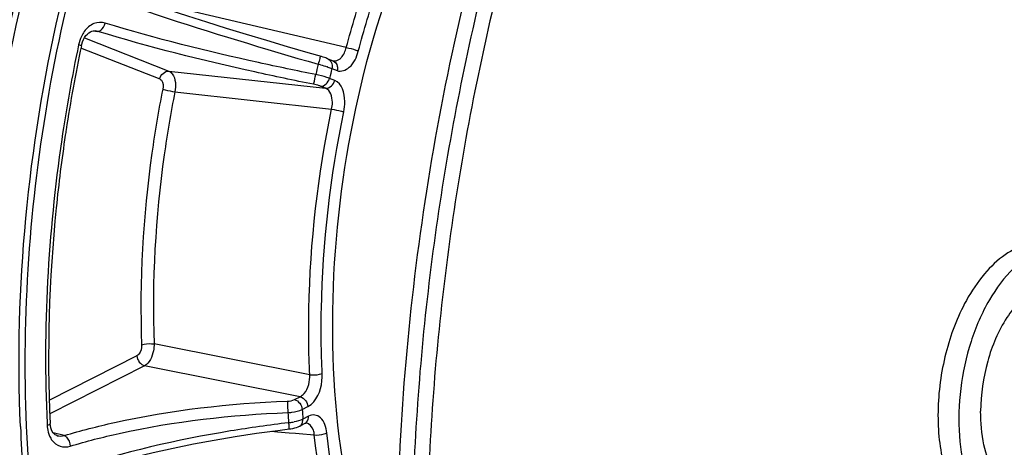
# Model space of a CAD drawing. Units: millimetres. Extents: x 0 to 594, y 0 to 420.
# Drawn here: x 297 to 307, y 59 to 63 of the extents above; entities that cross this region are included whole.
import ezdxf

# ---------------------------------------------------------------- set-up
doc = ezdxf.new("R2010")
doc.units = ezdxf.units.MM
doc.header["$LTSCALE"] = 32.67
doc.layers.get('0').update_dxf_attribs({"linetype": 'CONTINUOUS'})
doc.layers.add('02___PRT_ALL_AXES', color=7, linetype='CONTINUOUS')
doc.layers.add('SOLIDES', color=7, linetype='CONTINUOUS')

msp = doc.modelspace()

# ---------------------------------------------------------------- linework, layer by layer
at = {"color": 7, "linetype": 'CONTINUOUS'}
for points, knots in [([(300.558102, 39.520542), (299.854087, 39.821314), (298.473668, 40.670178), (296.712079, 42.492377), (295.230686, 44.836131), (294.063399, 47.632565), (293.23691, 50.804587), (292.772638, 54.264068), (292.68297, 57.913839), (292.97032, 61.650457), (293.626478, 65.367535), (294.632746, 68.959114), (295.960514, 72.323), (297.572497, 75.36397), (299.424033, 77.996548), (301.466823, 80.14723), (303.647274, 81.753984), (305.225498, 82.455538), (306.006031, 82.682801)], [0, 0, 0, 0, 0.045299067, 0.09451698, 0.148774621, 0.208409049, 0.273130173, 0.342184799, 0.414493077, 0.4887599, 0.563570465, 0.637477892, 0.709088842, 0.777152512, 0.840659323, 0.898957693, 0.951897866, 1, 1, 1, 1]), ([(293.780915, 57.436102), (293.788272, 58.990246), (294.021755, 62.110301), (294.971098, 66.661233), (296.476294, 70.922971), (298.169215, 74.127007), (299.74824, 76.342923), (301.347203, 78.179627), (303.122804, 79.665918), (305.035014, 80.656878), (306.440717, 81.115946), (307.843806, 81.305572), (308.769289, 81.248216), (309.217495, 81.174711)], [0, 0, 0, 0, 0.149167007, 0.299232039, 0.444967764, 0.581624877, 0.645416563, 0.705713457, 0.81519417, 0.864875138, 0.911693462, 0.956406916, 1, 1, 1, 1]), ([(306.400841, 80.889694), (305.668938, 80.676591), (304.188719, 80.014138), (302.148576, 78.493093), (300.241898, 76.455732), (298.520401, 73.962726), (297.03059, 71.086118), (295.815233, 67.909516), (294.909752, 64.526525), (294.529646, 62.194741), (294.397971, 61.0173)], [0, 0, 0, 0, 0.093883406, 0.197400715, 0.311563147, 0.436016616, 0.569391987, 0.70960236, 0.854083934, 1, 1, 1, 1]), ([(294.716242, 55.988707), (294.659734, 57.319912), (294.720674, 60.017995), (295.291464, 64.022931), (296.319791, 67.899401), (297.763814, 71.487987), (299.564818, 74.642036), (301.352755, 76.86259), (302.90587, 78.284416), (304.421424, 79.390398), (305.672088, 79.990203), (306.518739, 80.236717)], [0, 0, 0, 0, 0.139794891, 0.282301754, 0.423521321, 0.559565362, 0.687014416, 0.803322611, 0.856936705, 0.907481157, 1, 1, 1, 1]), ([(310.150771, 75.621807), (309.573479, 75.453721), (308.718839, 75.06743), (307.664609, 74.362901), (306.58274, 73.469879), (305.308511, 72.077315), (303.968582, 70.082686), (302.819699, 67.78464), (301.896896, 65.254134), (301.2284, 62.569158), (300.834973, 59.813087), (300.728839, 57.071505), (300.913295, 54.429421), (301.383061, 51.967868), (302.124249, 49.762469), (302.973302, 48.152777), (303.774685, 47.070181), (304.411777, 46.382815), (305.095159, 45.805455), (305.819824, 45.343173), (306.579785, 45.000427), (307.108483, 44.853207), (307.374024, 44.801105)], [0, 0, 0, 0, 0.048823641, 0.075155371, 0.102877332, 0.162542822, 0.227653967, 0.29741904, 0.37065846, 0.445940703, 0.521697924, 0.596331678, 0.668316548, 0.736308843, 0.79926906, 0.856609621, 0.883193286, 0.908456862, 0.932539781, 0.955642962, 0.978026562, 1, 1, 1, 1]), ([(310.311965, 75.595371), (309.738465, 75.428389), (308.889369, 75.045545), (307.841248, 74.347698), (306.765629, 73.463713), (305.497687, 72.085444), (304.16225, 70.110743), (303.014546, 67.834682), (302.089133, 65.326674), (301.413963, 62.663059), (301.009744, 59.925527), (300.888881, 57.198048), (301.05508, 54.564183), (301.503639, 52.103781), (302.221422, 49.891578), (303.048885, 48.26926), (303.832907, 47.171007), (304.457539, 46.469672), (305.128705, 45.876016), (305.841578, 45.395124), (306.590401, 45.031507), (307.113008, 44.868629), (307.375797, 44.808531)], [0, 0, 0, 0, 0.04871688, 0.074977241, 0.102615288, 0.162078867, 0.226953997, 0.296470334, 0.369474014, 0.44456063, 0.520188238, 0.594780457, 0.66682726, 0.734990282, 0.798220894, 0.855901958, 0.882664057, 0.908099244, 0.93233465, 0.955557407, 0.978013581, 1, 1, 1, 1]), ([(297.860112, 72.279192), (296.985876, 70.563248), (295.562063, 66.869635), (294.792404, 62.992184), (294.569324, 60.997866)], [0, 0, 0, 0, 0.489708546, 1, 1, 1, 1]), ([(302.266635, 66.698322), (301.839732, 65.552607), (301.150534, 63.177757), (300.611429, 59.53231), (300.580386, 56.486346), (300.823428, 54.143238), (301.130283, 52.494774), (301.559826, 50.954835), (302.10642, 49.544519), (302.763003, 48.283206), (303.521399, 47.188317), (304.372369, 46.275455), (305.305763, 45.558638), (306.308788, 45.050585), (307.018423, 44.856842), (307.373528, 44.798605)], [0, 0, 0, 0, 0.147324653, 0.296787153, 0.442824549, 0.512964459, 0.580386173, 0.644623346, 0.70533006, 0.762313419, 0.815571176, 0.865332606, 0.912095207, 0.956640107, 1, 1, 1, 1]), ([(300.742922, 64.326152), (300.216318, 63.05406), (299.805133, 60.993913), (300.001839, 58.370076), (300.369619, 57.161234), (300.627478, 56.635521)], [0, 0, 0, 0, 0.525031369, 0.776703769, 1, 1, 1, 1]), ([(294.569324, 60.997866), (294.406371, 59.541069), (294.264838, 56.66784), (294.613196, 52.502738), (295.508646, 48.721523), (296.718386, 45.947417), (297.941975, 44.105798), (298.936209, 42.964253), (300.023629, 42.035445), (301.192461, 41.332321), (302.428539, 40.865989), (303.715216, 40.644458), (305.03343, 40.670895), (305.902593, 40.848905), (306.332881, 40.974189)], [0, 0, 0, 0, 0.162146718, 0.317182862, 0.460847352, 0.59023923, 0.649347998, 0.704849516, 0.757149063, 0.80689639, 0.854974591, 0.902442346, 0.950427815, 1, 1, 1, 1]), ([(307.84747, 60.583069), (307.794518, 60.59175), (307.678843, 60.586509), (307.512136, 60.512902), (307.356301, 60.382406), (307.163052, 60.132076), (306.994356, 59.729244), (306.943844, 59.374332), (306.942981, 59.19206)], [0, 0, 0, 0, 0.088098184, 0.184507634, 0.294245592, 0.418477365, 0.700736651, 1, 1, 1, 1]), ([(307.459146, 58.214694), (307.421882, 58.220803), (307.346928, 58.24451), (307.245127, 58.311094), (307.155244, 58.406181), (307.049473, 58.574106), (306.962526, 58.840417), (306.942405, 59.070268), (306.942981, 59.19206)], [0, 0, 0, 0, 0.095196183, 0.195146834, 0.303538458, 0.422506935, 0.6929604, 1, 1, 1, 1])]:
    msp.add_open_spline(points, degree=3, knots=knots, dxfattribs=at)
at = {"layer": '02___PRT_ALL_AXES', "color": 7, "linetype": 'CONTINUOUS'}
for points, knots in [([(307.912237, 60.977791), (307.86213, 60.986008), (307.756369, 60.987842), (307.598039, 60.94613), (307.442774, 60.862681), (307.236219, 60.692568), (307.012158, 60.388294), (306.820154, 59.942259), (306.710814, 59.442083), (306.695494, 58.937463), (306.775036, 58.478572), (306.898957, 58.208218), (306.978378, 58.099527)], [0, 0, 0, 0, 0.043366971, 0.088935023, 0.138402665, 0.192743655, 0.31633952, 0.456569762, 0.604943622, 0.751060655, 0.885026436, 1, 1, 1, 1]), ([(307.686565, 61.014801), (307.608202, 61.027651), (307.434684, 61.015583), (307.189687, 60.890499), (306.965869, 60.676189), (306.843942, 60.493058), (306.78779, 60.391267)], [0, 0, 0, 0, 0.205629375, 0.434460599, 0.698969591, 1, 1, 1, 1]), ([(306.78779, 60.391267), (306.689156, 60.212461), (306.540662, 59.817536), (306.470099, 59.298526), (306.487856, 58.885752), (306.551388, 58.524441), (306.653773, 58.271933), (306.752706, 58.136537)], [0, 0, 0, 0, 0.260558284, 0.531831946, 0.662762102, 0.786034613, 1, 1, 1, 1])]:
    msp.add_open_spline(points, degree=3, knots=knots, dxfattribs=at)
at = {"layer": 'SOLIDES', "color": 9, "linetype": 'CONTINUOUS'}
for p, q in [((300.067724, 63.130846), (298.416682, 63.517228)), ((297.323653, 63.310386), (297.37294, 63.306027)), ((297.345603, 63.311215), (297.34412, 63.311353)), ((297.229809, 63.234805), (298.144711, 62.875102)), ((297.187856, 63.12809), (298.045284, 62.790983)), ((299.867743, 63.00938), (299.86828, 63.009166)), ((298.144711, 62.875102), (299.843648, 62.690005)), ((299.91175, 62.903096), (299.968521, 62.880776)), ((299.943086, 62.77412), (299.886315, 62.79644)), ((298.210208, 62.651428), (299.9086, 62.463598)), ((299.843648, 62.690005), (299.786888, 62.712321)), ((299.670936, 59.587997), (297.984539, 59.920971)), ((297.797397, 59.791691), (296.849967, 59.310642)), ((297.881034, 59.684767), (296.854732, 59.163671)), ((299.567529, 59.349111), (297.881034, 59.684767)), ((299.506356, 59.318052), (299.567529, 59.349111)), ((299.589993, 59.211127), (299.651177, 59.242193)), ((299.659187, 59.138016), (299.598004, 59.106951)), ((296.824474, 59.059834), (296.825477, 59.038322)), ((297.011129, 58.928353), (296.889221, 58.959408)), ((296.933343, 58.927642), (296.934696, 58.927304)), ((299.252249, 58.975224), (299.32028, 58.969569)), ((299.32028, 58.969569), (299.447889, 58.958961)), ((299.447889, 58.958961), (299.518296, 58.95311)), ((299.518296, 58.95311), (299.555979, 58.949978)), ((299.555979, 58.949978), (299.721048, 58.936265))]:
    msp.add_line(p, q, dxfattribs=at)
at = {"layer": 'SOLIDES', "color": 7, "linetype": 'CONTINUOUS'}
for p, q in [((299.867743, 63.00938), (299.924514, 62.98706)), ((296.86039, 59.036514), (296.858056, 59.061042)), ((299.623863, 59.062069), (299.562679, 59.031004)), ((299.623876, 59.062074), (299.625755, 59.062974)), ((299.632538, 59.065017), (299.633014, 59.064986)), ((299.633051, 59.064993), (299.632738, 59.065019)), ((299.488835, 59.006498), (299.508815, 59.011177))]:
    msp.add_line(p, q, dxfattribs=at)
for points in [[(299.653377, 63.074337), (299.428679, 63.139833), (299.205927, 63.205754), (298.985951, 63.271855), (298.769459, 63.337919), (298.557111, 63.403745), (298.349589, 63.46912), (298.147559, 63.533832)], [(297.219361, 63.217313), (297.231958, 63.239926), (297.24605, 63.259822), (297.261378, 63.276788), (297.277367, 63.290391), (297.293599, 63.300567), (297.310179, 63.30749)], [(297.310179, 63.30749), (297.3271, 63.311128), (297.345641, 63.311212)], [(297.195961, 63.148713), (297.200058, 63.165778), (297.208607, 63.192373), (297.219361, 63.217313)], [(299.815233, 63.027401), (299.799712, 63.032126), (299.653377, 63.074337)], [(299.844227, 63.017957), (299.830216, 63.022636), (299.815233, 63.027401)], [(299.86828, 63.009166), (299.857041, 63.013428), (299.844227, 63.017957)], [(296.934649, 58.927329), (296.922609, 58.931316), (296.910861, 58.93785), (296.900079, 58.946731), (296.88971, 58.958636), (296.879989, 58.974), (296.871583, 58.992444), (296.864952, 59.013466), (296.86039, 59.036514)], [(299.508815, 59.011177), (299.527487, 59.016657), (299.544841, 59.022946), (299.56079, 59.030057), (299.562714, 59.031021)], [(299.625755, 59.062974), (299.629227, 59.064321), (299.631336, 59.064873), (299.632538, 59.065017)], [(297.172036, 58.524269), (297.362271, 58.583202), (297.559923, 58.63977), (297.764285, 58.693751), (297.974669, 58.744959), (298.190413, 58.793227), (298.410819, 58.838386), (298.635169, 58.880282), (298.862781, 58.918776), (299.092915, 58.953727), (299.324697, 58.985004), (299.451337, 59.000451)], [(299.451337, 59.000453), (299.467595, 59.002665), (299.488835, 59.006498)]]:
    msp.add_lwpolyline(points, dxfattribs=at)
at = {"layer": 'SOLIDES', "color": 9, "linetype": 'CONTINUOUS'}
for centre, radius, start, end in [((297.330296, 63.155636), 0.15632, 74.1691456, 84.3633342), ((311.966504, 59.980632), 12.55923, 166.324613, 166.848986), ((299.186313, 60.79135), 2.234335, 74.4103618, 75.0340406), ((299.454276, 61.675487), 1.310409, 71.6782136, 71.9983954), ((311.852693, 59.999084), 12.288996, 166.3311434, 166.8423599), ((310.273413, 59.955202), 10.867288, 184.1080225, 184.6855005), ((310.196033, 59.974226), 10.633457, 184.1153108, 184.6782997), ((299.553702, 59.129838), 0.105802, 355.936327, 4.4332189), ((311.715672, 59.679809), 15.193921, 182.4670466, 184.3321186), ((311.743163, 59.683067), 15.15756, 182.4740365, 184.3360977), ((297.190006, 59.055475), 0.364932, 182.694, 187.6461998), ((299.378177, 59.709742), 0.645456, 275.714208, 276.8443357), ((299.380603, 59.693088), 0.628632, 276.8057057, 281.0450659), ((299.492518, 59.098772), 0.105802, 355.9363252, 4.4332188)]:
    msp.add_arc(centre, radius, start, end, dxfattribs=at)
at = {"layer": 'SOLIDES', "color": 7, "linetype": 'CONTINUOUS'}
for centre, radius, start, end in [((313.554455, 59.711165), 16.71577, 168.1326293, 171.3004137), ((313.591647, 59.704686), 16.753514, 171.2977471, 171.4998432)]:
    msp.add_arc(centre, radius, start, end, dxfattribs=at)
at = {"layer": 'SOLIDES', "color": 9, "linetype": 'CONTINUOUS'}
for points, knots in [([(306.004625, 82.683061), (305.224059, 82.455789), (303.645769, 81.754195), (301.465237, 80.147342), (299.422383, 77.996523), (297.570804, 75.36378), (295.958803, 72.322625), (294.631048, 68.958547), (293.624825, 65.366783), (292.968745, 61.649538), (292.681506, 57.912783), (292.771315, 54.26292), (293.235754, 50.803398), (294.062431, 47.631398), (295.229921, 44.835051), (296.711527, 42.491455), (298.473335, 40.669489), (299.853886, 39.820852), (300.557953, 39.520203)], [0, 0, 0, 0, 0.048102766, 0.101043846, 0.159343398, 0.222851601, 0.290916759, 0.362529152, 0.436437826, 0.511249299, 0.585516556, 0.657824696, 0.72687856, 0.791598311, 0.85123086, 0.905486353, 0.954702251, 1, 1, 1, 1]), ([(296.574714, 73.744464), (295.606584, 71.891661), (294.01939, 67.889566), (292.699264, 61.569204), (292.486155, 56.173062), (292.901403, 52.024524), (293.485394, 49.150047), (294.334323, 46.527015), (295.431887, 44.210059), (296.758033, 42.247865), (298.290106, 40.683621), (300.001441, 39.557293), (301.856256, 38.905867), (303.802447, 38.753951), (305.088715, 38.98052), (305.719366, 39.164143)], [0, 0, 0, 0, 0.14601264, 0.298625771, 0.449147839, 0.521051085, 0.589443891, 0.653626589, 0.713156544, 0.76793322, 0.818295457, 0.865109096, 0.909782972, 0.954122338, 1, 1, 1, 1]), ([(296.535834, 59.02579), (296.47089, 60.529774), (296.761953, 63.514699), (297.783893, 66.342756), (298.495485, 67.614769)], [0, 0, 0, 0, 0.508076516, 1, 1, 1, 1]), ([(297.071314, 53.46877), (296.597038, 54.335495), (295.910115, 56.370263), (295.603699, 59.686582), (295.958195, 63.192372), (296.634375, 65.490584), (297.085746, 66.582721)], [0, 0, 0, 0, 0.219963951, 0.470624578, 0.736904218, 1, 1, 1, 1]), ([(297.841927, 66.113371), (297.381872, 65.002039), (296.720659, 62.661483), (296.547442, 60.236062), (296.599732, 59.028766)], [0, 0, 0, 0, 0.498831272, 1, 1, 1, 1]), ([(297.080056, 65.66651), (296.619783, 64.41495), (296.012073, 61.819602), (295.988387, 59.150894), (296.152463, 57.854643)], [0, 0, 0, 0, 0.505097866, 1, 1, 1, 1]), ([(297.143575, 65.642722), (296.685051, 64.396559), (296.079743, 61.812272), (296.056342, 59.154886), (296.219958, 57.864196)], [0, 0, 0, 0, 0.50510186, 1, 1, 1, 1]), ([(300.067724, 63.130846), (300.130081, 63.362126), (300.397784, 64.245105), (300.775558, 65.097086), (301.124769, 65.684299)], [0, 0, 0, 0, 0.259594463, 1, 1, 1, 1]), ([(300.197319, 63.092111), (300.258774, 63.320047), (300.522606, 64.190263), (300.89492, 65.029927), (301.239083, 65.60865)], [0, 0, 0, 0, 0.259594418, 1, 1, 1, 1]), ([(297.515777, 63.653605), (297.682544, 63.595961), (298.426986, 63.346511), (299.17847, 63.118423), (299.763319, 62.949894)], [0, 0, 0, 0, 0.224747821, 1, 1, 1, 1]), ([(297.454372, 63.396115), (297.415423, 63.408011), (297.321498, 63.402366), (297.254402, 63.340306), (297.228002, 63.303705)], [0, 0, 0, 0, 0.474354774, 1, 1, 1, 1]), ([(299.736655, 62.838088), (299.529784, 62.879017), (298.763114, 63.039424), (298.001838, 63.228829), (297.454372, 63.396115)], [0, 0, 0, 0, 0.269209713, 1, 1, 1, 1]), ([(297.372931, 63.306029), (297.378492, 63.305856), (297.390429, 63.308), (297.401004, 63.313658), (297.406147, 63.317244)], [0, 0, 0, 0, 0.470151888, 1, 1, 1, 1]), ([(299.711894, 62.732458), (299.499909, 62.774692), (298.714263, 62.940002), (297.934089, 63.13455), (297.37294, 63.306027)], [0, 0, 0, 0, 0.269207636, 1, 1, 1, 1]), ([(297.166102, 63.159679), (297.094644, 62.819724), (296.854054, 61.467414), (296.77741, 60.084733), (296.824474, 59.059834)], [0, 0, 0, 0, 0.252944223, 1, 1, 1, 1]), ([(297.19598, 63.148709), (297.196574, 63.151537), (297.180106, 63.153761), (297.173591, 63.157635), (297.166102, 63.159679)], [0, 0, 0, 0, 0.271273224, 1, 1, 1, 1]), ([(299.968521, 62.880776), (300.01082, 62.86416), (300.138853, 62.91707), (300.179886, 63.027473), (300.197319, 63.092111)], [0, 0, 0, 0, 0.404345338, 1, 1, 1, 1]), ([(299.987271, 62.999778), (299.996686, 63.00585), (300.036082, 63.040584), (300.057948, 63.091277), (300.067724, 63.130846)], [0, 0, 0, 0, 0.215605034, 1, 1, 1, 1]), ([(300.067722, 63.130837), (300.103131, 63.124641), (300.147021, 63.112829), (300.189061, 63.096176), (300.197319, 63.092111)], [0, 0, 0, 0, 0.796153487, 1, 1, 1, 1]), ([(299.78466, 63.036517), (299.786773, 63.035758), (299.780704, 63.023759), (299.779926, 62.999647), (299.769079, 62.970298), (299.76331, 62.949897)], [0, 0, 0, 0, 0.075422642, 0.287746182, 1, 1, 1, 1]), ([(298.144711, 62.875102), (298.158954, 62.869343), (298.221211, 62.811053), (298.221707, 62.715992), (298.210208, 62.651428)], [0, 0, 0, 0, 0.189804695, 1, 1, 1, 1]), ([(299.914813, 62.935874), (299.915086, 62.930412), (299.914826, 62.919373), (299.913033, 62.908478), (299.91175, 62.903096)], [0, 0, 0, 0, 0.497085147, 1, 1, 1, 1]), ([(298.045284, 62.790983), (298.052554, 62.788125), (298.084423, 62.759615), (298.08445, 62.711289), (298.078033, 62.679146)], [0, 0, 0, 0, 0.192444974, 1, 1, 1, 1]), ([(299.711894, 62.732458), (299.71386, 62.736012), (299.722262, 62.771725), (299.730495, 62.806562), (299.736647, 62.83809)], [0, 0, 0, 0, 0.112240469, 1, 1, 1, 1]), ([(299.886315, 62.79644), (299.876795, 62.800113), (299.827716, 62.816798), (299.777304, 62.829223), (299.736655, 62.838088)], [0, 0, 0, 0, 0.196955956, 1, 1, 1, 1]), ([(300.040501, 62.434532), (300.048151, 62.471324), (300.061375, 62.586965), (300.021179, 62.743386), (299.943086, 62.77412)], [0, 0, 0, 0, 0.309286514, 1, 1, 1, 1]), ([(298.078033, 62.679146), (298.032133, 62.449229), (297.876696, 61.53481), (297.823929, 60.602304), (297.84915, 59.909794)], [0, 0, 0, 0, 0.252801385, 1, 1, 1, 1]), ([(298.210208, 62.651428), (298.164952, 62.42474), (298.011699, 61.523164), (297.959673, 60.603755), (297.984539, 59.920971)], [0, 0, 0, 0, 0.252801588, 1, 1, 1, 1]), ([(298.078033, 62.679146), (298.086792, 62.676761), (298.130569, 62.666199), (298.174757, 62.657376), (298.210208, 62.651428)], [0, 0, 0, 0, 0.20162629, 1, 1, 1, 1]), ([(299.786888, 62.712321), (299.782156, 62.714181), (299.757616, 62.722527), (299.732309, 62.728391), (299.711894, 62.732458)], [0, 0, 0, 0, 0.196300105, 1, 1, 1, 1]), ([(299.9086, 62.463598), (299.914214, 62.488005), (299.924764, 62.565281), (299.896117, 62.669923), (299.843648, 62.690005)], [0, 0, 0, 0, 0.308328381, 1, 1, 1, 1]), ([(299.670936, 59.587997), (299.660273, 59.824362), (299.649156, 60.787839), (299.76062, 61.752224), (299.9086, 62.463598)], [0, 0, 0, 0, 0.245643232, 1, 1, 1, 1]), ([(299.806272, 59.600502), (299.795763, 59.83345), (299.784806, 60.782998), (299.89466, 61.733442), (300.040501, 62.434532)], [0, 0, 0, 0, 0.245643108, 1, 1, 1, 1]), ([(299.908603, 62.463609), (299.944048, 62.45763), (299.988191, 62.448447), (300.031792, 62.437128), (300.040501, 62.434532)], [0, 0, 0, 0, 0.798215856, 1, 1, 1, 1]), ([(297.84915, 59.909794), (297.850423, 59.874834), (297.838877, 59.826678), (297.805589, 59.795848), (297.797397, 59.791691)], [0, 0, 0, 0, 0.79202351, 1, 1, 1, 1]), ([(297.84915, 59.909794), (297.858031, 59.913361), (297.902343, 59.92454), (297.948961, 59.926061), (297.984539, 59.920971)], [0, 0, 0, 0, 0.210295388, 1, 1, 1, 1]), ([(297.984539, 59.920971), (297.984914, 59.896259), (297.976436, 59.810617), (297.936611, 59.714398), (297.881034, 59.684767)], [0, 0, 0, 0, 0.281820318, 1, 1, 1, 1]), ([(299.567528, 59.349111), (299.584398, 59.357271), (299.653437, 59.418041), (299.675631, 59.517442), (299.670936, 59.587997)], [0, 0, 0, 0, 0.209493872, 1, 1, 1, 1]), ([(299.651177, 59.242193), (299.675893, 59.254751), (299.777158, 59.347697), (299.811045, 59.494506), (299.806272, 59.600502)], [0, 0, 0, 0, 0.207160278, 1, 1, 1, 1]), ([(299.670936, 59.58799), (299.706517, 59.582929), (299.753253, 59.584837), (299.797426, 59.596745), (299.806272, 59.600502)], [0, 0, 0, 0, 0.789005381, 1, 1, 1, 1]), ([(297.011129, 58.928353), (297.190426, 58.982527), (297.982079, 59.185026), (298.799576, 59.277459), (299.42833, 59.30151)], [0, 0, 0, 0, 0.229391973, 1, 1, 1, 1]), ([(299.42833, 59.30151), (299.428859, 59.294929), (299.431226, 59.253343), (299.432878, 59.211726), (299.434038, 59.1767)], [0, 0, 0, 0, 0.158537749, 1, 1, 1, 1]), ([(297.075679, 58.814164), (297.250602, 58.867016), (298.022961, 59.064432), (298.820623, 59.154018), (299.434046, 59.176701)], [0, 0, 0, 0, 0.229398064, 1, 1, 1, 1]), ([(299.434046, 59.176701), (299.449077, 59.177535), (299.502073, 59.182647), (299.555719, 59.193944), (299.589993, 59.211127)], [0, 0, 0, 0, 0.281944612, 1, 1, 1, 1]), ([(299.855657, 58.958211), (299.849202, 59.01701), (299.824968, 59.106591), (299.727082, 59.159574), (299.67944, 59.148294), (299.659187, 59.138016)], [0, 0, 0, 0, 0.567376913, 0.78216019, 1, 1, 1, 1]), ([(299.442443, 59.067493), (299.231931, 59.042511), (298.439013, 58.929719), (297.653195, 58.751015), (297.095017, 58.56266)], [0, 0, 0, 0, 0.264625882, 1, 1, 1, 1]), ([(299.451331, 59.000495), (299.445201, 58.999533), (299.45371, 59.038219), (299.444398, 59.051285), (299.442435, 59.06749)], [0, 0, 0, 0, 0.27542081, 1, 1, 1, 1]), ([(299.721048, 58.936265), (299.719557, 58.95327), (299.711983, 59.005147), (299.669856, 59.061829), (299.633055, 59.064995)], [0, 0, 0, 0, 0.316078394, 1, 1, 1, 1]), ([(297.011122, 58.92835), (297.019787, 58.924761), (297.056234, 58.896767), (297.073304, 58.849576), (297.075684, 58.814162)], [0, 0, 0, 0, 0.20900904, 1, 1, 1, 1]), ([(299.721047, 58.936274), (299.756635, 58.93142), (299.804243, 58.936195), (299.847114, 58.953155), (299.855657, 58.958211)], [0, 0, 0, 0, 0.783459683, 1, 1, 1, 1]), ([(300.366446, 56.509032), (300.283083, 56.685742), (299.964275, 57.463403), (299.791266, 58.296086), (299.721048, 58.936265)], [0, 0, 0, 0, 0.232768361, 1, 1, 1, 1]), ([(300.491725, 56.566066), (300.409568, 56.740222), (300.095367, 57.50664), (299.924861, 58.327287), (299.855657, 58.958211)], [0, 0, 0, 0, 0.23276799, 1, 1, 1, 1]), ([(296.878452, 58.876647), (296.900133, 58.847947), (296.9624, 58.800174), (297.040589, 58.803565), (297.075679, 58.814164)], [0, 0, 0, 0, 0.495264056, 1, 1, 1, 1])]:
    msp.add_open_spline(points, degree=3, knots=knots, dxfattribs=at)
at = {"layer": 'SOLIDES', "color": 7, "linetype": 'CONTINUOUS'}
for points, knots in [([(300.093466, 50.86301), (299.60077, 50.989026), (298.608823, 51.487771), (297.176435, 53.048591), (296.072526, 55.642707), (295.60118, 59.114851), (295.889912, 62.87013), (296.591747, 65.351887), (297.075605, 66.531253)], [0, 0, 0, 0, 0.087256635, 0.184840809, 0.358042629, 0.561287071, 0.78127935, 1, 1, 1, 1]), ([(297.022162, 62.181058), (296.983096, 61.919661), (296.853498, 60.885308), (296.82124, 59.838234), (296.858059, 59.061046)], [0, 0, 0, 0, 0.253559213, 1, 1, 1, 1])]:
    msp.add_open_spline(points, degree=3, knots=knots, dxfattribs=at)
at = {"layer": 'SOLIDES', "color": 9, "linetype": 'CONTINUOUS'}
for points in [[(297.406147, 63.317244), (297.431428, 63.334865), (297.44749, 63.366078), (297.454375, 63.396115)], [(297.228002, 63.303705), (297.216039, 63.287118), (297.205638, 63.269321), (297.196802, 63.250877)], [(297.196802, 63.250877), (297.182944, 63.22195), (297.172701, 63.191068), (297.166102, 63.159679)], [(299.868271, 63.009145), (299.895073, 62.998242), (299.91337, 62.964772), (299.914813, 62.935874)], [(299.924563, 62.987018), (299.947227, 62.978004), (299.964693, 62.953244), (299.969605, 62.929353)], [(299.924805, 62.986969), (299.945497, 62.982109), (299.969408, 62.988258), (299.987271, 62.999778)], [(298.045284, 62.790983), (298.055355, 62.833211), (298.101512, 62.879404), (298.144711, 62.875102)], [(299.78678, 62.943486), (299.811072, 62.936708), (299.835265, 62.929543), (299.85925, 62.921749)], [(299.866208, 62.919466), (299.881521, 62.914394), (299.896775, 62.909095), (299.91175, 62.903096)], [(299.969605, 62.929353), (299.972867, 62.913488), (299.972279, 62.896531), (299.968521, 62.880776)], [(299.786888, 62.712321), (299.830087, 62.708019), (299.876244, 62.754212), (299.886315, 62.79644)], [(299.84366, 62.690001), (299.886858, 62.685699), (299.933016, 62.731892), (299.943086, 62.77412)], [(297.797397, 59.791691), (297.800866, 59.746575), (297.836882, 59.694675), (297.881034, 59.684767)], [(299.56754, 59.349117), (299.611692, 59.339209), (299.647708, 59.287309), (299.651177, 59.242193)], [(299.42833, 59.30151), (299.454898, 59.302525), (299.48265, 59.306016), (299.506356, 59.318052)], [(299.506356, 59.318052), (299.550508, 59.308144), (299.586524, 59.256244), (299.589993, 59.211127)], [(299.62387, 59.062087), (299.644669, 59.072564), (299.657568, 59.099111), (299.659238, 59.12234)], [(296.858075, 59.061043), (296.858696, 59.047812), (296.838157, 59.042152), (296.825477, 59.038322)], [(299.598004, 59.106951), (299.567838, 59.091441), (299.534323, 59.082621), (299.501037, 59.0761)], [(299.562709, 59.031033), (299.583497, 59.041516), (299.596384, 59.068053), (299.598054, 59.091275)], [(296.828319, 59.006918), (296.832188, 58.978189), (296.839628, 58.949565), (296.851385, 58.923068)], [(296.851385, 58.923068), (296.858651, 58.906696), (296.867655, 58.890939), (296.878452, 58.876647)], [(296.934684, 58.927307), (296.95944, 58.92126), (296.986393, 58.922226), (297.01113, 58.928353)]]:
    msp.add_open_spline(points, degree=3, dxfattribs=at)

doc.saveas('drawing.dxf')
